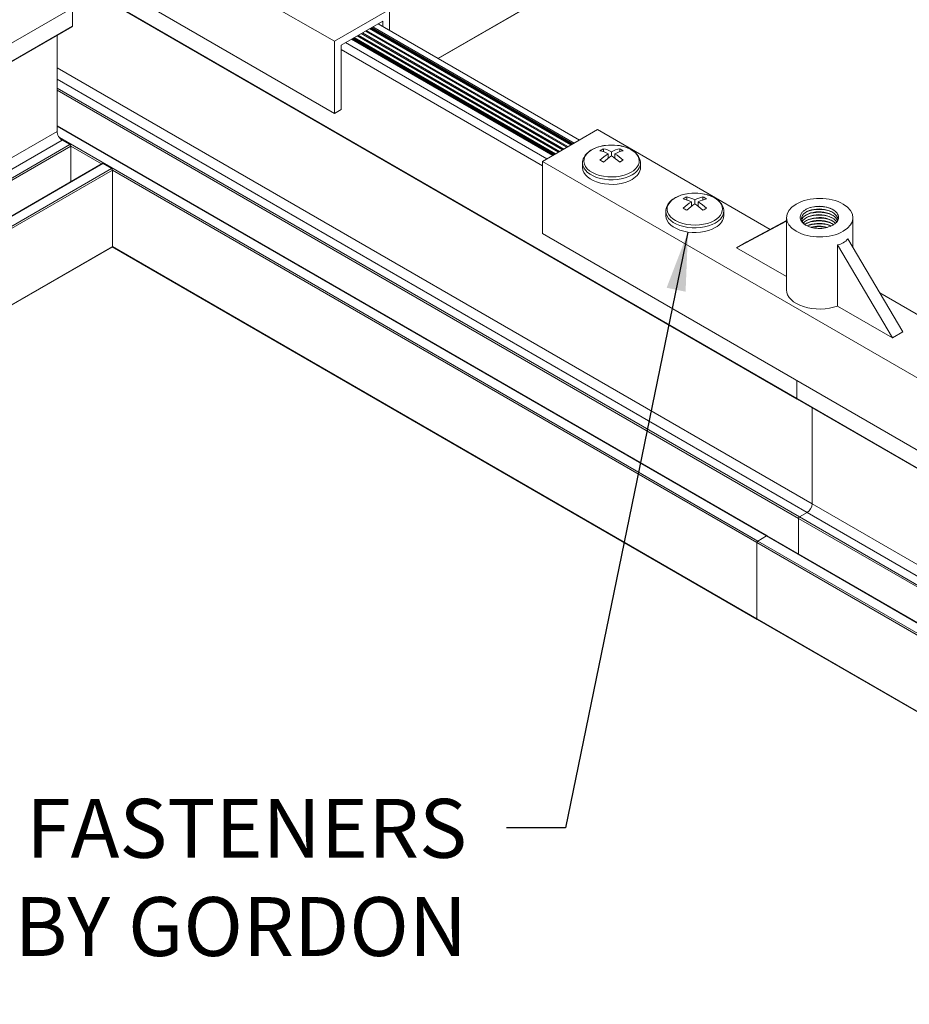
# Model space of a CAD drawing. Units: inches. Extents: x 3 to 104, y 3 to 12.
# Drawn here: x 7 to 9, y 6 to 8 of the extents above; entities that cross this region are included whole.
import ezdxf

# ---------------------------------------------------------------- set-up
doc = ezdxf.new("R2010")
doc.units = ezdxf.units.IN
doc.header["$MEASUREMENT"] = 0
doc.layers.get('0').update_dxf_attribs({"linetype": 'CONTINUOUS'})
doc.layers.add('DETAIL', color=1, linetype='CONTINUOUS')
doc.layers.add('DIM', color=1, linetype='CONTINUOUS')
doc.styles.add('STD', font='arial.ttf')
doc.dimstyles.new('M-DIM2$7', dxfattribs={"dimscale": 2, "dimtxt": 0.125, "dimasz": 0.125, "dimexe": 0.14, "dimexo": 0.07, "dimgap": 0.09, "dimtad": 0, "dimtih": 1, "dimtoh": 1, "dimdec": 6, "dimzin": 3, "dimdsep": 46, "dimlunit": 5, "dimtxsty": 'STD', "dimcen": 0, "dimclrd": 256, "dimclre": 3, "dimclrt": 256, "dimadec": 0, "dimazin": 0, "dimtfac": 1, "dimtdec": 6, "dimtofl": 0, "dimtmove": 0, "dimatfit": 3, "dimfxl": 1, "dimfrac": 2, "dimtolj": 1, "dimtzin": 0, "dimarcsym": 1})

# ---------------------------------------------------------------- blocks, each defined once
blk = doc.blocks.new('A$Cbcbb7c35')
at = {"color": 0, "linetype": 'Continuous', "lineweight": 0, "extrusion": (5.55112e-17, 0.816497, 0.57735)}
for p, q in [((-18.74, 19.2572), (-14.8226, 21.5189)), ((-18.7371, 19.2555), (-14.8247, 21.5143)), ((-19.6186, 19.4025), (-21.5066, 20.4925)), ((-23.3946, 18.7901), (-21.5066, 19.8802)), ((-21.6423, 19.8018), (-15.6896, 16.3651)), ((-15.6917, 16.3696), (-21.6393, 19.8035)), ((-19.6186, 18.7901), (-21.5066, 19.8802)), ((-21.8442, 19.6852), (-21.8442, 19.5299)), ((-19.1519, 19.672), (-19.6186, 19.4025)), ((-19.1519, 19.495), (-19.1519, 19.672)), ((-19.562, 19.3699), (-19.2085, 19.574)), ((-19.2085, 19.574), (-19.2085, 19.5276)), ((-27.5032, 16.2593), (-21.8463, 19.5253)), ((-27.5011, 16.2639), (-21.8442, 19.5299)), ((-17.6812, 18.482), (-19.3905, 19.4689)), ((-19.3898, 19.4693), (-17.6805, 18.4824)), ((-17.6715, 18.4876), (-19.3808, 19.4745)), ((-17.6459, 18.5024), (-19.3552, 19.4893)), ((-19.3545, 19.4897), (-17.6452, 18.5028)), ((-17.6362, 18.508), (-19.3455, 19.4949)), ((-17.6105, 18.5228), (-19.3198, 19.5097)), ((-17.6035, 18.5269), (-19.3128, 19.5137)), ((-17.5938, 18.5325), (-19.3031, 19.5194)), ((-17.5839, 18.5382), (-19.2932, 19.5251)), ((-17.5393, 18.5639), (-19.2486, 19.5508)), ((-21.9733, 19.452), (-21.9733, 18.6368)), ((-19.6186, 19.4025), (-19.6186, 18.7901)), ((-17.8151, 18.4047), (-19.5244, 19.3916)), ((-17.7656, 18.4333), (-19.4749, 19.4202)), ((-17.7566, 18.4385), (-19.4659, 19.4253)), ((-19.4656, 19.4255), (-17.7563, 18.4386)), ((-17.7519, 18.4412), (-19.4612, 19.4281)), ((-19.4605, 19.4285), (-17.7512, 18.4416)), ((-17.7422, 18.4468), (-19.4515, 19.4337)), ((-17.7166, 18.4616), (-19.4259, 19.4485)), ((-19.4252, 19.4489), (-17.7159, 18.462)), ((-17.7069, 18.4672), (-19.4162, 19.4541)), ((-19.562, 18.8228), (-19.562, 19.3699)), ((-17.8527, 18.3448), (-19.562, 19.3317)), ((-15.5627, 15.4766), (-21.9733, 19.1778)), ((-15.6051, 15.4031), (-21.9733, 19.0798)), ((-15.6705, 15.3654), (-21.9733, 19.0043)), ((-15.6776, 15.3531), (-21.9733, 18.9879)), ((-19.6186, 18.7901), (-19.562, 18.8228)), ((-27.6301, 15.3709), (-21.9733, 18.6368)), ((-21.9733, 18.6851), (-15.9448, 15.2046)), ((-15.9498, 15.2041), (-21.9733, 18.6817)), ((-17.8527, 18.383), (-17.3861, 18.6524)), ((-15.9201, 17.8061), (-17.3861, 18.6524)), ((-27.5877, 15.2974), (-21.9309, 18.5634)), ((-16.0241, 15.1612), (-21.9543, 18.5851)), ((-21.9309, 18.5634), (-21.8654, 18.5256)), ((-27.5223, 15.2596), (-21.8654, 18.5256)), ((-27.5152, 15.2474), (-21.8584, 18.5133)), ((-21.5961, 18.3619), (-21.8584, 18.5133)), ((-21.8584, 18.5133), (-21.8584, 18.2105)), ((-17.3349, 18.49), (-17.3349, 18.4649)), ((-17.1967, 18.4649), (-17.1967, 18.49)), ((-17.8527, 18.383), (-13.6101, 15.9335)), ((-17.8527, 17.7706), (-17.8527, 18.383)), ((-17.295, 18.4103), (-17.295, 18.4475)), ((-17.2658, 18.4643), (-17.2658, 18.4307)), ((-17.2367, 18.4103), (-17.2367, 18.4475)), ((-27.248, 15.0989), (-21.5911, 18.3648)), ((-27.243, 15.0984), (-21.5861, 18.3643)), ((-27.1688, 15.0555), (-21.5119, 18.3215)), ((-27.1617, 15.0432), (-21.5048, 18.3092)), ((-21.5861, 18.3643), (-21.5119, 18.3215)), ((-16.0311, 15.149), (-21.5048, 18.3092)), ((-21.5048, 18.3092), (-21.5048, 17.6609)), ((-17.5118, 18.3299), (-17.5118, 18.3687)), ((-17.0198, 18.3299), (-17.0198, 18.3687)), ((-16.6278, 18.0818), (-16.6278, 18.0566)), ((-16.5587, 18.0561), (-16.5587, 18.0224)), ((-16.4896, 18.0566), (-16.4896, 18.0818)), ((-16.5879, 18.0021), (-16.5879, 18.0392)), ((-16.5296, 18.0021), (-16.5296, 18.0392)), ((-16.8047, 17.9216), (-16.8047, 17.9605)), ((-16.3127, 17.9216), (-16.3127, 17.9605)), ((-15.7806, 17.8805), (-16.1168, 17.7012)), ((-15.7806, 17.293), (-15.7806, 17.9053)), ((-15.2156, 17.6525), (-15.2156, 17.9053)), ((-15.7806, 17.8766), (-16.2052, 17.6502)), ((-17.8527, 17.7706), (-13.6101, 15.3211)), ((-15.2591, 17.7259), (-14.791, 16.9357)), ((-27.1638, 14.3904), (-21.5069, 17.6563)), ((-27.1617, 14.3949), (-21.5048, 17.6609)), ((-21.5055, 17.6579), (-16.0291, 14.4961)), ((-16.0311, 14.5007), (-21.5048, 17.6609)), ((-16.1168, 17.7012), (-16.2052, 17.6502)), ((-15.7806, 17.405), (-16.2052, 17.6502)), ((-15.3475, 17.155), (-15.3475, 17.6749)), ((-15.3475, 17.6749), (-14.8794, 16.8847)), ((-13.1434, 16.2029), (-14.9876, 17.2677)), ((-14.8794, 16.8847), (-15.3475, 17.155)), ((-14.791, 16.9357), (-14.8794, 16.8847)), ((-15.6917, 16.3696), (-15.6917, 16.5229)), ((-15.6917, 16.5229), (-15.6917, 16.3696)), ((-15.6917, 16.3696), (-10.0349, 13.1037)), ((-15.6896, 16.3651), (-10.0328, 13.0991)), ((-15.5627, 15.4766), (-15.5627, 16.2918)), ((-15.5627, 16.2918), (-15.5627, 15.4766)), ((-15.5627, 15.4766), (-9.9058, 12.2106)), ((-15.6705, 15.3654), (-15.6051, 15.4031)), ((-15.6051, 15.4031), (-15.6705, 15.3654)), ((-15.6051, 15.4031), (-9.9483, 12.1371)), ((-15.6776, 15.0503), (-15.6776, 15.3531)), ((-15.6776, 15.3531), (-10.0207, 12.0871)), ((-15.6776, 15.3531), (-15.6776, 15.0503)), ((-15.6705, 15.3654), (-10.0137, 12.0994)), ((-16.0311, 14.5007), (-16.0311, 15.149)), ((-16.0311, 15.149), (-10.3743, 11.883)), ((-16.0311, 15.149), (-16.0311, 14.5007)), ((-16.0241, 15.1612), (-15.9498, 15.2041)), ((-15.9498, 15.2041), (-16.0241, 15.1612)), ((-16.0241, 15.1612), (-10.3672, 11.8952)), ((-15.9498, 15.2041), (-10.293, 11.9381)), ((-15.9448, 15.2046), (-10.288, 11.9386)), ((-16.0311, 14.5007), (-10.3743, 11.2347)), ((-16.0291, 14.4961), (-10.3722, 11.2301))]:
    blk.add_line(p, q, dxfattribs=at)
at = {"color": 0, "linetype": 'Continuous', "lineweight": 0, "extrusion": (-3.20493e-17, 5.55112e-17, -1)}
for centre in [(17.2658, 18.1209), (16.5587, 17.7127)]:
    blk.add_arc(centre, 0.401, 82.83294, 97.16706, dxfattribs=at)
at = {"color": 0, "linetype": 'Continuous', "lineweight": 0, "extrusion": (9.61483e-17, 5.55109e-17, -1)}
blk.add_ellipse((-21.8513, 19.534), major_axis=(0.005, -0.00866), ratio=0.57735, start_param=-0.7854, end_param=0, dxfattribs=at)
at = {"color": 0, "linetype": 'Continuous', "lineweight": 0}
for centre, major_axis, ratio, start_param, end_param in [((-21.9309, 18.6123), (0.03, -0.052), 0.57735, -2.356193, -0.785396), ((-17.2658, 18.3862), (-0.2351, 0), 0.57735, -1.356348, 2.356193), ((-17.2804, 18.1125), (-0.2002, 0.3468), 0.57735, -0.733908, -0.485433), ((-17.2513, 18.1125), (-0.2002, -0.3468), 0.577352, -2.656158, -2.407683), ((-17.2658, 18.3862), (0.2351, 0), 0.57735, -0.7854, 1.356348), ((-17.3495, 18.0726), (-0.1916, 0.3318), 0.57735, -0.839216, -0.731577), ((-17.2513, 18.1125), (-0.2002, -0.3468), 0.577352, -2.304706, -2.056231), ((-17.2513, 18.591), (0.1258, -0.2179), 0.57735, -1.033679, -1.009244), ((-17.2804, 18.1125), (-0.2002, 0.3468), 0.57735, -1.08536, -0.836885), ((-17.2804, 18.591), (0.1258, 0.2179), 0.577352, -2.132348, -2.107913), ((-17.1822, 18.0726), (-0.1916, -0.3318), 0.577352, -2.410014, -2.302375), ((-17.2658, 18.3687), (-0.246, 0), 0.57735, 0, 2.356193), ((-17.2658, 18.3299), (-0.246, 0), 0.57735, 0, 2.356193), ((-17.2658, 18.3687), (0.246, 0), 0.57735, -0.7854, 0), ((-17.2658, 18.3299), (0.246, 0), 0.57735, -0.7854, 0), ((-16.5587, 17.9779), (-0.2351, 0), 0.57735, -1.356348, 2.356193), ((-16.5733, 17.7043), (-0.2002, 0.3468), 0.57735, -0.733908, -0.485433), ((-16.5442, 17.7043), (-0.2002, -0.3468), 0.577352, -2.656158, -2.407683), ((-16.5587, 17.9779), (0.2351, 0), 0.57735, -0.7854, 1.356348), ((-16.6424, 17.6644), (-0.1916, 0.3318), 0.57735, -0.839216, -0.731577), ((-16.5442, 17.7043), (-0.2002, -0.3468), 0.577352, -2.304706, -2.056231), ((-16.5442, 18.1828), (0.1258, -0.2179), 0.57735, -1.033679, -1.009244), ((-16.5733, 17.7043), (-0.2002, 0.3468), 0.57735, -1.08536, -0.836885), ((-16.5733, 18.1828), (0.1258, 0.2179), 0.577352, -2.132348, -2.107913), ((-16.4751, 17.6644), (-0.1916, -0.3318), 0.577352, -2.410014, -2.302375), ((-16.5587, 17.9605), (-0.246, 0), 0.57735, 0, 2.356193), ((-16.5587, 17.9216), (-0.246, 0), 0.57735, 0, 2.356193), ((-16.5587, 17.9605), (0.246, 0), 0.57735, -0.7854, 0), ((-16.5587, 17.9216), (0.246, 0), 0.57735, -0.7854, 0), ((-15.4981, 18.0292), (-0.2018, 0.336), 0.58847, 2.908395, 3.354564), ((-15.6846, 16.3737), (-0.005, -0.00866), 0.577352, -0.785398, 0), ((-15.6051, 15.4521), (0.03, 0.052), 0.577352, -2.356194, -0.785398), ((-15.6705, 15.3572), (-0.005, -0.00866), 0.577352, -2.356194, -0.785398), ((-16.0241, 15.1531), (-0.005, -0.00866), 0.577352, -2.356194, -0.785398), ((-15.9498, 15.1959), (0.005, 0.00866), 0.577352, 0, 0.785398), ((-16.0241, 14.5048), (-0.005, -0.00866), 0.577352, -0.785398, 0)]:
    blk.add_ellipse(centre, major_axis=major_axis, ratio=ratio, start_param=start_param, end_param=end_param, dxfattribs=at)
at = {"color": 0, "linetype": 'Continuous', "lineweight": 0, "extrusion": (5.17925e-17, -3.41964e-17, -1)}
blk.add_ellipse((-21.8654, 18.5174), major_axis=(0.005, -0.00866), ratio=0.57735, start_param=-2.356196, end_param=-0.7854, dxfattribs=at)
at = {"color": 0, "linetype": 'Continuous', "lineweight": 0, "extrusion": (-3.69182e-17, 2.13611e-16, -1)}
for centre in [(-17.3495, 18.1693), (-16.6424, 17.761)]:
    blk.add_ellipse(centre, major_axis=(0.1916, 0.3318), ratio=0.577352, start_param=-0.839218, end_param=-0.731579, dxfattribs=at)
at = {"color": 0, "linetype": 'Continuous', "lineweight": 0, "extrusion": (-1.03585e-16, 6.83928e-17, -1)}
for centre in [(-17.2513, 18.1294), (-16.5442, 17.7211)]:
    blk.add_ellipse(centre, major_axis=(0.2002, -0.3468), ratio=0.57735, start_param=-2.65616, end_param=-2.407685, dxfattribs=at)
at = {"color": 0, "linetype": 'Continuous', "lineweight": 0, "extrusion": (-1.64541e-16, 1.59097e-16, -1)}
for centre in [(-17.2804, 18.1294), (-16.5733, 17.7211)]:
    blk.add_ellipse(centre, major_axis=(0.2002, 0.3468), ratio=0.577352, start_param=-0.733909, end_param=-0.485435, dxfattribs=at)
at = {"color": 0, "linetype": 'Continuous', "lineweight": 0, "extrusion": (9.24298e-17, 1.17463e-16, -1)}
for centre in [(-17.1822, 18.1693), (-16.4751, 17.761)]:
    blk.add_ellipse(centre, major_axis=(0.1916, -0.3318), ratio=0.57735, start_param=-2.410016, end_param=-2.302377, dxfattribs=at)
at = {"color": 0, "linetype": 'Continuous', "lineweight": 0, "extrusion": (1.03585e-16, 6.83924e-17, -1)}
for centre in [(-17.2804, 18.1294), (-16.5733, 17.7211)]:
    blk.add_ellipse(centre, major_axis=(0.2002, 0.3468), ratio=0.577352, start_param=-1.085362, end_param=-0.836887, dxfattribs=at)
at = {"color": 0, "linetype": 'Continuous', "lineweight": 0, "extrusion": (1.68259e-16, 9.71442e-17, -1)}
for centre in [(-17.2513, 18.1294), (-16.5442, 17.7211)]:
    blk.add_ellipse(centre, major_axis=(0.2002, -0.3468), ratio=0.57735, start_param=-2.304708, end_param=-2.056233, dxfattribs=at)
at = {"color": 0, "linetype": 'Continuous', "lineweight": 0, "extrusion": (-5.55109e-17, 9.61483e-17, -1)}
for centre, major_axis, start_param, end_param in [((-21.5861, 18.3562), (-0.005, 0.00866), 0, 0.785396), ((-21.5119, 17.665), (0.005, -0.00866), -0.7854, 0)]:
    blk.add_ellipse(centre, major_axis=major_axis, ratio=0.57735, start_param=start_param, end_param=end_param, dxfattribs=at)
at = {"color": 0, "linetype": 'Continuous', "lineweight": 0, "extrusion": (-7.9548e-17, 8.22705e-17, -1)}
blk.add_ellipse((-21.5119, 18.3133), major_axis=(0.005, -0.00866), ratio=0.57735, start_param=-2.356196, end_param=-0.7854, dxfattribs=at)
at = {"color": 0, "linetype": 'Continuous', "lineweight": 0, "extrusion": (6.37794e-18, -5.55112e-17, -1)}
blk.add_ellipse((-15.4981, 17.9053), major_axis=(0.2825, 0), ratio=0.57735, start_param=-0.785396, end_param=5.497789, dxfattribs=at)
at = {"color": 0, "linetype": 'Continuous', "lineweight": 0, "extrusion": (-6.58984e-18, 5.55112e-17, -1)}
blk.add_ellipse((-15.4981, 17.293), major_axis=(-0.2825, 0), ratio=0.57735, start_param=-2.133108, end_param=0, dxfattribs=at)
at = {"color": 0, "linetype": 'Continuous', "lineweight": 0, "extrusion": (1.75696e-16, 2.6759e-17, -1)}
blk.add_ellipse((-15.6846, 16.3737), major_axis=(-0.005, -0.00866), ratio=0.577352, start_param=0, end_param=0.785398, dxfattribs=at)
at = {"color": 0, "linetype": 'Continuous', "lineweight": 0, "extrusion": (-1.92296e-16, 1.11023e-16, -1)}
blk.add_ellipse((-15.6051, 15.4521), major_axis=(-0.03, -0.052), ratio=0.577352, start_param=-2.356194, end_param=-0.785398, dxfattribs=at)
at = {"color": 0, "linetype": 'Continuous', "lineweight": 0, "extrusion": (5.55113e-17, 9.61481e-17, -1)}
blk.add_ellipse((-15.6705, 15.3572), major_axis=(0.005, 0.00866), ratio=0.577352, start_param=-2.356194, end_param=-0.785398, dxfattribs=at)
at = {"color": 0, "linetype": 'Continuous', "lineweight": 0, "extrusion": (-1.28812e-17, 1.99733e-16, -1)}
blk.add_ellipse((-16.0241, 15.1531), major_axis=(0.005, 0.00866), ratio=0.577352, start_param=-2.356194, end_param=-0.785398, dxfattribs=at)
at = {"color": 0, "linetype": 'Continuous', "lineweight": 0, "extrusion": (-2.4037e-17, 1.38778e-17, -1)}
blk.add_ellipse((-15.9498, 15.1959), major_axis=(0.005, 0.00866), ratio=0.577352, start_param=-0.785398, end_param=0, dxfattribs=at)
at = {"color": 0, "linetype": 'Continuous', "lineweight": 0, "extrusion": (-1.65998e-17, 1.37782e-16, -1)}
blk.add_ellipse((-16.0241, 14.5048), major_axis=(-0.005, -0.00866), ratio=0.577352, start_param=0, end_param=0.785398, dxfattribs=at)
at = {"color": 0, "linetype": 'Continuous', "lineweight": 0}
for points, knots in [([(-17.3159, 18.5188), (-17.3367, 18.5162), (-17.357, 18.5119), (-17.3952, 18.5003), (-17.4131, 18.4929), (-17.4455, 18.4752), (-17.46, 18.4649), (-17.4844, 18.4416), (-17.4943, 18.4285), (-17.5081, 18.3999), (-17.5118, 18.3843), (-17.5118, 18.3687)], [5.712237, 5.712237, 5.712237, 5.712237, 5.983507, 5.983507, 6.254777, 6.254777, 6.526046, 6.526046, 6.797316, 6.797316, 7.068585, 7.068585, 7.068585, 7.068585]), ([(-17.0198, 18.3687), (-17.0198, 18.3841), (-17.0235, 18.3993), (-17.0369, 18.4277), (-17.0468, 18.4409), (-17.071, 18.4644), (-17.0854, 18.4747), (-17.1177, 18.4925), (-17.1356, 18.4999), (-17.1737, 18.5117), (-17.1939, 18.516), (-17.2151, 18.5187), (-17.2154, 18.5188), (-17.2158, 18.5188)], [3.926993, 3.926993, 3.926993, 3.926993, 4.193493, 4.193493, 4.464763, 4.464763, 4.736032, 4.736032, 5.007302, 5.007302, 5.278572, 5.278572, 5.28334, 5.28334, 5.28334, 5.28334]), ([(-16.6088, 18.1106), (-16.6296, 18.1079), (-16.6499, 18.1037), (-16.6881, 18.092), (-16.706, 18.0846), (-16.7384, 18.067), (-16.7529, 18.0567), (-16.7773, 18.0333), (-16.7872, 18.0202), (-16.801, 17.9916), (-16.8047, 17.9761), (-16.8047, 17.9605)], [5.712237, 5.712237, 5.712237, 5.712237, 5.983507, 5.983507, 6.254777, 6.254777, 6.526046, 6.526046, 6.797316, 6.797316, 7.068585, 7.068585, 7.068585, 7.068585]), ([(-16.3127, 17.9605), (-16.3127, 17.9758), (-16.3164, 17.9911), (-16.3298, 18.0195), (-16.3396, 18.0327), (-16.3639, 18.0561), (-16.3783, 18.0665), (-16.4106, 18.0842), (-16.4285, 18.0917), (-16.4666, 18.1034), (-16.4868, 18.1077), (-16.508, 18.1105), (-16.5083, 18.1105), (-16.5087, 18.1106)], [3.926993, 3.926993, 3.926993, 3.926993, 4.193493, 4.193493, 4.464763, 4.464763, 4.736032, 4.736032, 5.007302, 5.007302, 5.278572, 5.278572, 5.28334, 5.28334, 5.28334, 5.28334]), ([(-15.3983, 17.8368), (-15.4134, 17.829), (-15.4311, 17.823), (-15.4695, 17.8151), (-15.4901, 17.8134), (-15.5313, 17.8146), (-15.5517, 17.8175), (-15.5895, 17.8277), (-15.6066, 17.835), (-15.6352, 17.853), (-15.6464, 17.8635), (-15.6612, 17.8867), (-15.6646, 17.8991), (-15.6631, 17.924), (-15.6581, 17.9364), (-15.6443, 17.954), (-15.6383, 17.9599), (-15.6243, 17.9708), (-15.6163, 17.9759), (-15.6075, 17.9804)], [0, 0, 0, 0, 0.15463, 0.15463, 0.311064, 0.311064, 0.469302, 0.469302, 0.629343, 0.629343, 0.791187, 0.791187, 0.954834, 0.954834, 1.120283, 1.120283, 1.209713, 1.209713, 1.299668, 1.299668, 1.299668, 1.299668]), ([(-15.6135, 17.8396), (-15.6556, 17.8651), (-15.6645, 17.9061), (-15.6349, 17.9366), (-15.6056, 17.9668), (-15.5408, 17.9847), (-15.479, 17.9787), (-15.4171, 17.9727), (-15.3624, 17.943), (-15.3475, 17.9065), (-15.3449, 17.9001), (-15.3435, 17.8935), (-15.3431, 17.8869)], [42.46622, 42.46622, 42.46622, 42.46622, 43.686291, 43.686291, 43.686291, 44.891114, 44.891114, 44.891114, 46.09817, 46.09817, 46.09817, 46.309918, 46.309918, 46.309918, 46.309918]), ([(-15.6161, 17.9517), (-15.5679, 17.977), (-15.491, 17.9834), (-15.4298, 17.9664), (-15.4142, 17.962), (-15.3996, 17.9563), (-15.3868, 17.9495)], [44.000378, 44.000378, 44.000378, 44.000378, 45.181232, 45.181232, 45.181232, 45.481505, 45.481505, 45.481505, 45.481505]), ([(-15.6075, 17.9804), (-15.5563, 18.0038), (-15.4788, 18.0071), (-15.4195, 17.9878), (-15.4066, 17.9835), (-15.3946, 17.9784), (-15.3838, 17.9724)], [37.785183, 37.785183, 37.785183, 37.785183, 38.965064, 38.965064, 38.965064, 39.221832, 39.221832, 39.221832, 39.221832]), ([(-15.6075, 17.9804), (-15.5903, 17.9883), (-15.5705, 17.9942), (-15.5285, 18.0013), (-15.5066, 18.0024), (-15.4636, 17.9997), (-15.4428, 17.996), (-15.4052, 17.9842), (-15.3886, 17.9763), (-15.3619, 17.9574), (-15.3519, 17.9465), (-15.3397, 17.9234), (-15.3376, 17.9114), (-15.3415, 17.8876), (-15.3474, 17.8761), (-15.362, 17.86), (-15.3681, 17.8548), (-15.382, 17.8451), (-15.3898, 17.8407), (-15.3983, 17.8368)], [0, 0, 0, 0, 0.167718, 0.167718, 0.333631, 0.333631, 0.497738, 0.497738, 0.660039, 0.660039, 0.820534, 0.820534, 0.979222, 0.979222, 1.136102, 1.136102, 1.21943, 1.21943, 1.302231, 1.302231, 1.302231, 1.302231]), ([(-15.6515, 17.8842), (-15.6426, 17.9183), (-15.5928, 17.9477), (-15.532, 17.954), (-15.471, 17.9604), (-15.4028, 17.9429), (-15.3685, 17.9111), (-15.3581, 17.9015), (-15.3507, 17.8908), (-15.3467, 17.8797)], [49.623691, 49.623691, 49.623691, 49.623691, 50.830157, 50.830157, 50.830157, 52.040834, 52.040834, 52.040834, 52.406403, 52.406403, 52.406403, 52.406403]), ([(-15.6466, 17.872), (-15.6282, 17.9058), (-15.5684, 17.931), (-15.5044, 17.9309), (-15.4405, 17.9308), (-15.3771, 17.9053), (-15.3538, 17.8693)], [56.053706, 56.053706, 56.053706, 56.053706, 57.293277, 57.293277, 57.293277, 58.531542, 58.531542, 58.531542, 58.531542]), ([(-15.638, 17.8597), (-15.6107, 17.8912), (-15.5455, 17.9108), (-15.4824, 17.9055), (-15.4342, 17.9015), (-15.3891, 17.8835), (-15.3645, 17.8582)], [62.490879, 62.490879, 62.490879, 62.490879, 63.718798, 63.718798, 63.718798, 64.656118, 64.656118, 64.656118, 64.656118]), ([(-15.625, 17.8475), (-15.5889, 17.8756), (-15.5193, 17.8887), (-15.4585, 17.8779), (-15.428, 17.8725), (-15.4002, 17.8615), (-15.3798, 17.8468)], [68.941114, 68.941114, 68.941114, 68.941114, 70.158423, 70.158423, 70.158423, 70.768715, 70.768715, 70.768715, 70.768715]), ([(-15.6161, 17.9273), (-15.5679, 17.9525), (-15.491, 17.9589), (-15.4298, 17.9419), (-15.4142, 17.9375), (-15.3996, 17.9318), (-15.3868, 17.925)], [50.283563, 50.283563, 50.283563, 50.283563, 51.464417, 51.464417, 51.464417, 51.76469, 51.76469, 51.76469, 51.76469]), ([(-15.6161, 17.9028), (-15.5679, 17.928), (-15.491, 17.9344), (-15.4298, 17.9174), (-15.4142, 17.913), (-15.3996, 17.9073), (-15.3868, 17.9005)], [56.566748, 56.566748, 56.566748, 56.566748, 57.747602, 57.747602, 57.747602, 58.047875, 58.047875, 58.047875, 58.047875]), ([(-15.6161, 17.8783), (-15.5679, 17.9035), (-15.491, 17.9099), (-15.4298, 17.8929), (-15.4142, 17.8885), (-15.3996, 17.8829), (-15.3868, 17.876)], [62.849934, 62.849934, 62.849934, 62.849934, 64.030787, 64.030787, 64.030787, 64.331061, 64.331061, 64.331061, 64.331061]), ([(-15.6161, 17.8538), (-15.5679, 17.8791), (-15.491, 17.8855), (-15.4298, 17.8684), (-15.4142, 17.8641), (-15.3996, 17.8584), (-15.3868, 17.8515)], [69.133119, 69.133119, 69.133119, 69.133119, 70.313973, 70.313973, 70.313973, 70.614246, 70.614246, 70.614246, 70.614246]), ([(-15.6054, 17.8354), (-15.5604, 17.8588), (-15.4881, 17.864), (-15.4317, 17.847), (-15.4209, 17.8438), (-15.4108, 17.8398), (-15.4015, 17.8352)], [75.418723, 75.418723, 75.418723, 75.418723, 76.626192, 76.626192, 76.626192, 76.85642, 76.85642, 76.85642, 76.85642]), ([(-15.6043, 17.8349), (-15.5523, 17.8574), (-15.4748, 17.8598), (-15.4163, 17.8397), (-15.4117, 17.8381), (-15.4072, 17.8364), (-15.4028, 17.8346)], [75.508695, 75.508695, 75.508695, 75.508695, 76.685206, 76.685206, 76.685206, 76.778479, 76.778479, 76.778479, 76.778479])]:
    blk.add_open_spline(points, degree=3, knots=knots, dxfattribs=at)
for points in [[(-15.5737, 17.8235), (-15.5314, 17.8359), (-15.4778, 17.836), (-15.4337, 17.8231)], [(-15.5687, 17.8221), (-15.5282, 17.8317), (-15.4804, 17.8317), (-15.4388, 17.8217)]]:
    blk.add_open_spline(points, degree=3, dxfattribs=at)
blk = doc.blocks.new('WEB00002')
at = {"layer": 'DETAIL', "xscale": 0.5, "yscale": 0.5, "zscale": 0.5}
blk.add_blockref('A$Cbcbb7c35', (19.6466, -3.3394), dxfattribs=at)
at = {"layer": 'DIM', "insert": (10.4, 3.1473, -1.4756), "char_height": 0.25, "attachment_point": 3, "style": 'STD'}
blk.add_mtext('FASTENERS\\PBY GORDON', dxfattribs=at)
at = {"layer": 'DIM', "annotation_type": 0, "has_hookline": 1, "hookline_direction": 0, "horizontal_direction": (-1, 0, 0)}
blk.add_leader([(11.3382, 5.5524, -1.4756), (10.8183, 3.0244, -1.4756), (10.5683, 3.0244, -1.4756)], dimstyle='M-DIM2$7', dxfattribs=at)

msp = doc.modelspace()

# ---------------------------------------------------------------- block references
at = {"xscale": 0.5, "yscale": 0.5, "zscale": 0.5}
msp.add_blockref('WEB00002', (3.0361, 4.8709), dxfattribs=at)

doc.saveas('drawing.dxf')
